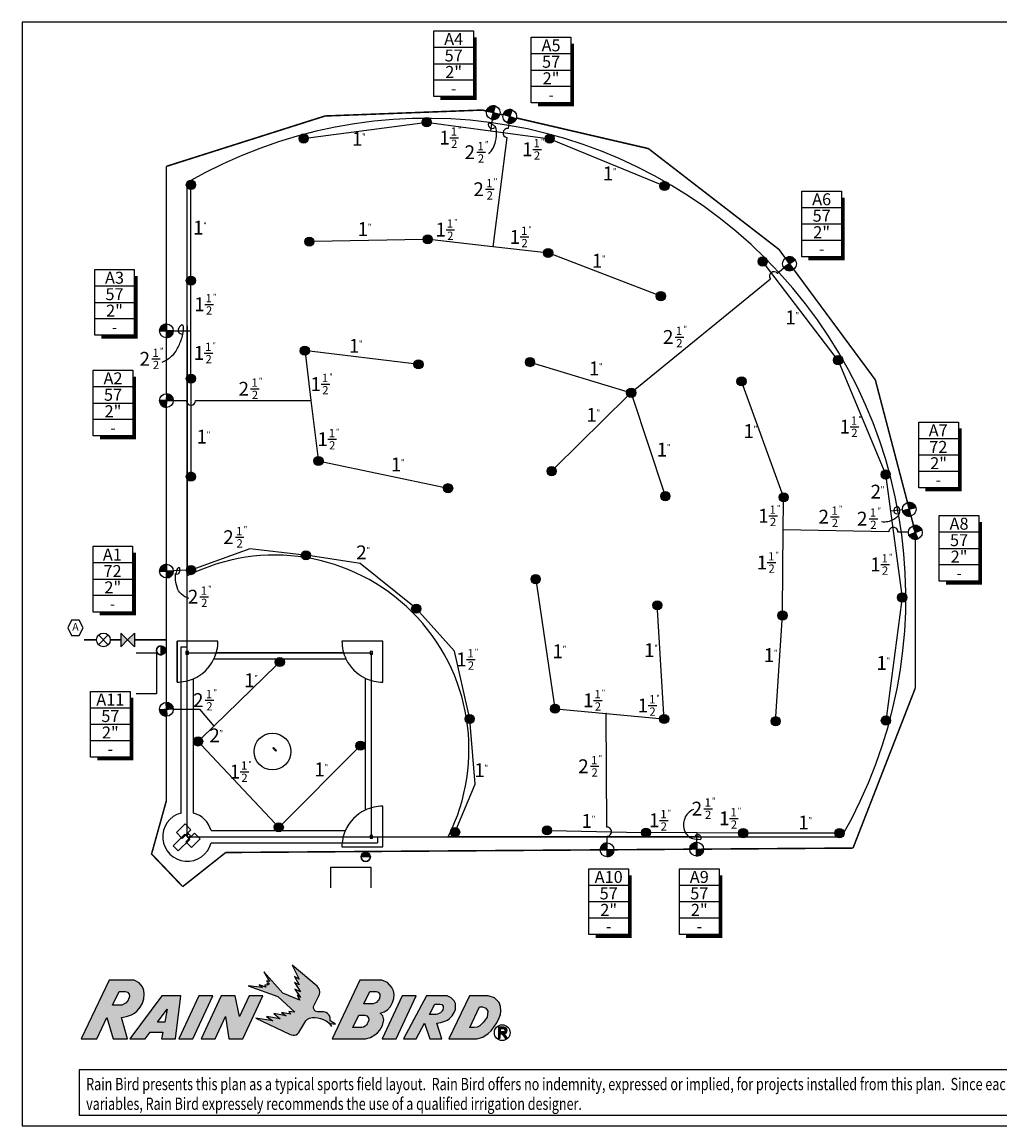
# Model space of a CAD drawing. Extents: x -90 to 780, y 0 to 540.
# Drawn here: x -90 to 388, y 0 to 540 of the extents above; entities that cross this region are included whole.
import ezdxf
from ezdxf.enums import TextEntityAlignment as Align

# ---------------------------------------------------------------- set-up
doc = ezdxf.new("R2010")
doc.units = 0
doc.header["$LTSCALE"] = 30
doc.header["$MEASUREMENT"] = 0
doc.layers.get('0').update_dxf_attribs({"linetype": 'CONTINUOUS'})
for name, color, linetype in [('0280-controller', 3, 'CONTINUOUS'), ('0280-designator', 1, 'CONTINUOUS'), ('0280-lateral', 3, 'CONTINUOUS'), ('0280-mainline', 1, 'CONTINUOUS'), ('0280-pipesize', 3, 'CONTINUOUS'), ('0280-sprinkler', 5, 'CONTINUOUS'), ('0280-valve', 1, 'CONTINUOUS'), ('base', 8, 'CONTINUOUS'), ('m-sheet', 7, 'CONTINUOUS')]:
    doc.layers.add(name, color=color, linetype=linetype)
doc.styles.add('ROMANS', font='romans')
doc.styles.add('WIDController', font='ARIAL.TTF')
doc.styles.add('WIDPipeSize', font='ARIAL.TTF')
doc.styles.add('WIDValveDesignator', font='ARIAL.TTF')

# ---------------------------------------------------------------- blocks, each defined once
blk = doc.blocks.new('WID_Spr-001')
at = {"const_width": 0.5}
blk.add_lwpolyline([(-0.25, 0, 1), (0.25, 0, 1)], format="xyb", close=True, dxfattribs=at)
blk.add_circle((0, 0), 0.5)
blk = doc.blocks.new('WID_Fitting')
h = blk.add_hatch(color=256)
edge = h.paths.add_edge_path()
edge.add_arc((0, 0), 0.5, 0, 360)
blk.add_circle((0, 0), 0.5)
blk = doc.blocks.new('WID_Val-cv')
for p, q in [((-0.5, 0), (0.5, 0)), ((0.5, 0), (-0.5, 0)), ((0, -0.5), (0, 0.5)), ((0, 0.5), (0, -0.5))]:
    blk.add_line(p, q)
at = {"const_width": 0.5}
for points in [[(0, 0.25, 0.414214), (-0.25, 0, 1)], [(0, -0.25, 0.414214), (0.25, 0, 1)]]:
    blk.add_lwpolyline(points, format="xyb", dxfattribs=at)
blk.add_circle((0, 0), 0.5)
for start, end in [(90, 180), (270, 0)]:
    blk.add_arc((0, 0), 0.5, start, end)
blk = doc.blocks.new('WID_PS_2_5')
blk.add_line((0.098, 0.085), (0.847, 0.085))
at = {"style": 'WIDPipeSize'}
for s, p in [('1', (0.439, 0.26)), ('2', (0.472, -0.807))]:
    blk.add_text(s, height=0.72, dxfattribs=at).set_placement(p, align=Align.CENTER)
for s, height, p in [('"', 0.5, (0.805, 0.532)), ('2', 1.2, (-0.954, -0.51))]:
    blk.add_text(s, height=height, dxfattribs=at).set_placement(p)
blk = doc.blocks.new('WID_PS_1_5')
blk.add_line((0.098, 0.085), (0.847, 0.085))
at = {"style": 'WIDPipeSize'}
for s, p in [('1', (0.439, 0.26)), ('2', (0.472, -0.807))]:
    blk.add_text(s, height=0.72, dxfattribs=at).set_placement(p, align=Align.CENTER)
for s, height, p in [('"', 0.458, (0.805, 0.532)), ('1', 1.2, (-0.818, -0.51))]:
    blk.add_text(s, height=height, dxfattribs=at).set_placement(p)
blk = doc.blocks.new('WID_PS_1')
at = {"style": 'WIDPipeSize'}
blk.add_text('1', height=1.2, dxfattribs=at).set_placement((0, 0), align=Align.MIDDLE)
blk.add_text('"', height=0.5, dxfattribs=at).set_placement((0.421, 0.102))
blk = doc.blocks.new('WID_PS_2')
at = {"style": 'WIDPipeSize'}
blk.add_text('2', height=1.2, dxfattribs=at).set_placement((0, 0), align=Align.MIDDLE)
blk.add_text('"', height=0.5, dxfattribs=at).set_placement((0.421, 0.102))
blk = doc.blocks.new('WID_VD_2')
for p, q in [((-0.413, -0.688, 0.5), (-0.413, 0.688, 0.5)), ((-0.413, 0.688, 0.5), (0.413, 0.688, 0.5)), ((0.413, 0.688, 0.5), (0.413, -0.688, 0.5)), ((-0.413, 0.344, 0.5), (0.413, 0.344, 0.5)), ((-0.413, 0, 0.5), (0.413, 0, -0.5)), ((0.413, -0.344, 0.5), (-0.413, -0.344, -0.5)), ((0.413, -0.688, 0.5), (-0.413, -0.688, 0.5))]:
    blk.add_line(p, q)
at = {"const_width": 0.0688, "elevation": 0.5}
blk.add_lwpolyline([(-0.275, -0.723), (0.448, -0.723), (0.448, 0.553)], dxfattribs=at)
at = {"style": 'WIDValveDesignator'}
blk.add_text('2"', height=0.25, dxfattribs=at).set_placement((0, -0.172, -0.5), align=Align.MIDDLE_CENTER)
for tag, p in [('LateralID', (0, 0.516, 0.5)), ('Flow', (0, 0.172, 0.5))]:
    blk.add_attdef(tag, text='', height=0.25, dxfattribs=at).set_placement(p, align=Align.MIDDLE_CENTER)
at = {"style": 'WIDValveDesignator', "width": 0.9}
blk.add_attdef('*', text='', height=0.25, dxfattribs=at).set_placement((0, -0.516, 0.5), align=Align.MIDDLE_CENTER)
blk = doc.blocks.new('WID_cntrl')
blk.add_lwpolyline([(0.5, 0), (0.25, 0.5), (-0.25, 0.5), (-0.5, 0), (-0.25, -0.5), (0.25, -0.5)], close=True)
at = {"style": 'WIDController'}
blk.add_attdef('NO.', text='', height=0.5, dxfattribs=at).set_placement((0, 0, 1), align=Align.MIDDLE)
blk = doc.blocks.new('WID_Val-bt')
for p, q in [((-0.5, 0.5), (-0.5, -0.5)), ((0, 0), (-0.5, 0.5)), ((-0.5, -0.5), (0, 0)), ((0, 0), (0.5, 0.5)), ((0.5, -0.5), (0, 0)), ((0.5, 0.5), (0.5, -0.5))]:
    blk.add_line(p, q)
for points in [[(-0.5, 0.5), (-0.5, -0.5), (0, 0)], [(0, 0), (0, 0), (0.5, 0.5), (0.5, -0.5)]]:
    blk.add_solid(points)
blk = doc.blocks.new('WID_Val-cx')
for p, q in [((0.343, -0.359), (-0.343, 0.364)), ((0.343, 0.364), (-0.343, -0.359))]:
    blk.add_line(p, q)
blk.add_circle((0, 0), 0.5)
blk = doc.blocks.new('WID_Val-ctf')
for p, q in [((-0.5, 0), (0, 0)), ((0, 0), (0.5, 0))]:
    blk.add_line(p, q)
at = {"const_width": 0.5}
blk.add_lwpolyline([(-0.25, 0, 1), (0.25, 0, 1)], format="xyb", dxfattribs=at)
blk.add_circle((0, 0), 0.5)
blk.add_arc((0, 0), 0.5, 0, 180)

msp = doc.modelspace()

# ---------------------------------------------------------------- hatches: boundary and pattern name
at = {"layer": 'm-sheet', "linetype": 'Continuous'}
for points in [[(48.82, 51.43), (49.59, 52.2), (50.5, 52.77), (51.78, 53.1), (53.2, 53.08), (54.59, 52.89), (55.96, 52.56), (57.29, 52.1), (58.63, 51.48), (59.35, 50.94), (60, 50.37), (61.31, 48.7), (60.85, 50.04), (63.27, 49.8), (60.59, 51.43), (60.69, 52.07), (60.72, 52.82), (60.49, 53.62), (60.02, 54.36), (59.43, 55.03), (58.69, 55.47), (57.32, 55.83), (55.98, 55.83), (55.26, 55.78), (54.54, 55.83), (53.84, 55.93), (53.23, 56.29), (52.76, 56.89), (52.48, 57.53), (52.5, 58.17), (52.69, 58.74), (55.16, 63.61), (55.29, 64.05), (55.41, 64.43), (55.54, 65.18), (55.54, 65.8), (55.41, 66.49), (55.18, 67.24), (54.8, 67.78), (54.33, 68.29), (42.08, 78.57), (45.58, 71.8), (43.16, 73.11), (45.58, 69.07), (43.16, 70.15), (46.17, 65.54), (43.39, 66.88), (46.17, 62.84), (44.5, 63.94), (45.83, 61.44), (37.47, 65.02), (28.17, 75.3), (30.92, 70.72), (29.59, 70.97), (30.92, 69.38), (29.71, 69.63), (30.36, 68.81), (28.76, 69.07), (29.25, 67.96), (25.98, 69.07), (27.65, 67.7), (20.6, 68.55), (35.04, 63.38), (43.31, 55.57), (40.5, 56.04), (41.3, 54.65), (36.9, 55.47), (39.09, 53.87), (33.14, 54.96), (36.13, 52.43), (29.59, 53.54), (32.55, 51.35), (24.38, 52.77), (40.76, 44.83), (41.64, 44.5), (42.54, 44.32), (43.29, 44.32), (44.02, 44.55), (44.73, 44.99), (45.32, 45.63)], [(3.24, 63.61), (-3.56, 63.61), (-13.37, 42.62), (-6.57, 42.62)], [(9.45, 53.54), (11.15, 42.62), (17.95, 42.62), (27.81, 63.61), (20.98, 63.61), (16.25, 53.54), (14.19, 63.61), (7.39, 63.61), (-2.42, 42.62), (4.35, 42.62)], [(102.75, 63.61), (95.9, 63.61), (86.09, 42.62), (92.91, 42.62)]]:
    msp.add_hatch(color=256, dxfattribs=at).paths.add_polyline_path(points)
h = msp.add_hatch(color=256, dxfattribs=at)
h.paths.add_polyline_path([(-48.52, 53.1), (-45.51, 42.62), (-38.45, 42.62), (-41.41, 53.02), (-38.89, 53.49), (-36.52, 54.36), (-35.1, 55.21), (-33.77, 56.29), (-32.22, 58.05), (-31.06, 60.08), (-30.42, 62.22), (-30.24, 64.46), (-30.42, 66.31), (-31.06, 67.99), (-32.79, 69.97), (-35.18, 71.26), (-47.44, 71.26), (-61.04, 42.62), (-53.47, 42.62)])
h.paths.add_polyline_path([(-45.71, 59), (-42.5, 65.8), (-39.53, 65.8), (-38.37, 65.49), (-37.6, 64.46), (-37.47, 63.25), (-38.19, 61.44), (-39.15, 60.16), (-41.21, 59.05)], flags=16)
h = msp.add_hatch(color=256, dxfattribs=at)
h.paths.add_polyline_path([(77.87, 42.62), (80.32, 43.21), (82.51, 44.5), (83.77, 45.56), (84.88, 46.79), (86.29, 49.11), (86.83, 51.86), (86.42, 53.93), (85.06, 55.14), (87.01, 55.78), (88.74, 56.86), (90.15, 58.41), (91.11, 60.34), (91.75, 62.35), (91.93, 64.35), (91.57, 66.11), (90.75, 67.78), (88.66, 70.2), (85.93, 71.26), (75.19, 71.26), (61.57, 42.62)])
h.paths.add_polyline_path([(71.74, 48.08), (74.63, 54.23), (77.59, 54.26), (78.67, 53.87), (79.44, 52.82), (79.49, 51.66), (79.13, 50.53), (78.77, 49.93), (78.36, 49.44), (77.77, 48.8), (77, 48.34), (76.22, 48.16), (75.4, 48.08)], flags=16)
h.paths.add_polyline_path([(77.18, 59.69), (80.14, 65.8), (83.1, 65.8), (84.18, 65.49), (84.95, 64.46), (85, 63.22), (84.56, 61.78), (83.87, 61.06), (83.28, 60.41), (82.51, 59.98), (81.73, 59.77), (80.91, 59.69)], flags=16)
h = msp.add_hatch(color=256, dxfattribs=at)
h.paths.add_polyline_path([(-21.2, 45.92), (-21.84, 42.65), (-14.99, 42.62), (-12.29, 63.61), (-21.71, 63.61), (-37.34, 42.62), (-29.88, 42.62), (-27.43, 45.89)])
h.paths.add_polyline_path([(-23.75, 50.83), (-19.06, 57.07), (-20.27, 50.83)], flags=16)
h = msp.add_hatch(color=256, dxfattribs=at)
h.paths.add_polyline_path([(106.84, 50.27), (109.34, 42.62), (115.26, 42.62), (112.77, 50.22), (114.8, 50.53), (116.78, 51.22), (118.02, 51.81), (119.02, 52.59), (120.34, 53.87), (121.37, 55.42), (121.88, 56.96), (121.98, 58.56), (121.88, 59.93), (121.34, 61.19), (119.9, 62.66), (117.94, 63.58), (107.74, 63.58), (96.46, 42.62), (102.75, 42.62)])
h.paths.add_polyline_path([(109.16, 54.57), (111.86, 59.56), (114.31, 59.59), (115.24, 59.33), (115.88, 58.56), (115.96, 57.71), (115.65, 56.62), (115.24, 55.99), (114.57, 55.39), (113.87, 55.01), (113.18, 54.7), (112.51, 54.57)], flags=16)
h = msp.add_hatch(color=256, dxfattribs=at)
h.paths.add_polyline_path([(132.39, 42.62), (135.32, 43.42), (137.85, 45.14), (139.34, 46.56), (140.6, 48.08), (142.15, 50.4), (143.33, 52.89), (143.9, 54.57), (144.16, 56.32), (144.03, 58.41), (143.33, 60.34), (140.99, 62.71), (137.85, 63.61), (128.81, 63.61), (118.77, 42.62)])
h.paths.add_polyline_path([(128.91, 48.08), (133.73, 58.23), (135.2, 58.23), (136.71, 57.58), (137.69, 56.19), (137.38, 53.2), (135.48, 50.58), (134.71, 49.73), (133.88, 49.03), (132.52, 48.39), (131.05, 48.08)], flags=16)
h = msp.add_hatch(color=256, dxfattribs=at)
h.paths.add_polyline_path([(145.56, 48.31), (142.97, 48.31), (142.97, 42.96), (143.87, 42.96), (143.87, 45.07), (144.84, 45.07), (146.2, 42.96), (147.26, 42.96), (145.88, 45.1, 0.905563)])
h.paths.add_polyline_path([(143.87, 47.42), (145.56, 47.42, -1.011323), (145.56, 45.96), (143.87, 45.96)], flags=16)

# ---------------------------------------------------------------- linework, layer by layer
at = {"layer": '0280-lateral'}
for points in [[(139.93, 492.37), (139.14, 486.84)], [(49.93, 483.34), (105.62, 490.72)], [(110.08, 490.72), (139.14, 486.84)], [(139.14, 486.84), (165.79, 483.28)], [(170.1, 482.12), (222.1, 460.69)], [(-7.43, 415.76), (-7.43, 458.12)], [(106.07, 433.67), (52.72, 432.65)], [(140.2, 430.11), (110.56, 433.46)], [(165.04, 427.3), (140.2, 430.11)], [(220.24, 406.72), (169.38, 426.24)], [(307.69, 376.41), (273.56, 421.11)], [(-7.43, 388.94), (-7.43, 411.26)], [(-16.06, 388.94), (-7.43, 388.94)], [(-7.43, 367.83), (-7.43, 388.94)], [(101.64, 372.82), (50.48, 378.96)], [(48.52, 377), (51.27, 354.82)], [(160.53, 373.02), (205.73, 359.31)], [(309.92, 372.55), (331.43, 320.72)], [(-7.43, 363.33), (-7.43, 319.9)], [(281.65, 309.62), (262.6, 362.1)], [(170.55, 321.87), (206.28, 357.08)], [(208.59, 356.52), (223.87, 310.2)], [(51.27, 354.82), (54.65, 327.53)], [(57.12, 324.83), (116.13, 312.42)], [(332.59, 316.41), (334.7, 300.81)], [(282.26, 291.53), (282.4, 305.26)], [(340.49, 301.36), (334.7, 300.81)], [(334.7, 300.81), (340.11, 260.73)], [(281.88, 251.93), (282.26, 291.53)], [(21.36, 282.35), (-5.26, 272.69)], [(46.57, 279.41), (21.36, 282.35)], [(75.41, 275.19), (51.03, 278.82)], [(-9.62, 271.83), (-16.06, 271.56)], [(101.01, 254.43), (75.41, 275.19)], [(161.49, 265.25), (170.28, 206.32)], [(340.11, 256.27), (332.74, 200.53)], [(121.51, 232.29), (104.27, 251.35)], [(223.88, 201.33), (220.81, 252.44)], [(278.67, 200.22), (281.72, 247.44)], [(128.41, 201.28), (121.51, 232.29)], [(34.45, 225.38), (3.83, 195.63)], [(-16.06, 203.8), (-3.18, 203.8)], [(-3.18, 203.8), (3.83, 195.63)], [(172.86, 203.88), (195.71, 201.74)], [(195.71, 201.74), (221.77, 199.3)], [(3.83, 195.63), (-2.31, 189.67)], [(131.6, 167.25), (129.09, 196.84)], [(-2.39, 186.46), (33.98, 147.71)], [(37.11, 147.66), (73.88, 184.4)], [(122.62, 145.77), (131.6, 167.25)], [(168.97, 144.55), (212.87, 143.54)], [(240.14, 143.36), (217.36, 143.48)], [(240, 138.76), (240.14, 143.36)], [(260.37, 143.26), (240.14, 143.36)], [(307.47, 143.25), (264.87, 143.25)]]:
    msp.add_lwpolyline(points, dxfattribs=at)
for points in [[(148.03, 490.5), (147.71, 487.97, 1), (147.13, 483.5), (140.2, 430.11)], [(283.54, 420.37), (279.48, 417.06, 1), (276, 414.21), (209.63, 360.08)], [(-16.06, 354.82), (-9.68, 354.82, 1), (-5.18, 354.82), (51.27, 354.82)], [(343.45, 290.41), (338.33, 290.5, 1), (333.83, 290.58), (282.26, 291.53)], [(196.06, 138.45), (196.05, 141.68, 1), (196.02, 146.18), (195.71, 201.74)]]:
    msp.add_lwpolyline(points, format="xyb", dxfattribs=at)
at = {"layer": '0280-mainline', "const_width": 0.75}
for points in [[(135.05, 496.96), (58.17, 494.06)], [(138.22, 496.22), (135.05, 496.96)], [(58.17, 494.06), (-19.43, 469.41)], [(145.18, 494.6), (143.7, 494.95)], [(216.28, 478.11), (151.76, 493.08)], [(280.1, 428.81), (216.28, 478.11)], [(-19.43, 469.41), (-19.43, 392.31)], [(283.95, 423.6), (280.1, 428.81)], [(327.24, 365.01), (286.62, 419.98)], [(-19.43, 385.56), (-19.43, 358.2)], [(343.28, 303.85), (327.24, 365.01)], [(-19.43, 351.45), (-19.43, 274.8)], [(345.97, 293.61), (344.71, 298.41)], [(346.82, 214.22), (346.82, 286.97)], [(-19.43, 268.05), (-19.43, 237.75)], [(-59.7, 237.75), (-53.61, 237.75)], [(-46.86, 237.75), (-41.78, 237.75)], [(-35.03, 237.75), (-19.43, 237.75)], [(-19.43, 237.75), (-19.43, 232.62)], [(-19.43, 232.62), (-19.43, 207.17)], [(316.36, 135.93), (346.82, 214.22)], [(-19.43, 200.42), (-19.43, 159.13)], [(-19.43, 159.13), (-26.68, 133.03)], [(78.04, 134.24), (192.71, 135.05)], [(198.33, 135.09), (237.65, 135.37)], [(242.15, 135.4), (316.36, 135.93)], [(-26.68, 133.03), (-11.45, 117.08)], [(-11.45, 117.08), (9.58, 133.75)], [(9.58, 133.75), (78.04, 134.24)]]:
    msp.add_lwpolyline(points, dxfattribs=at)
at = {"layer": '0280-pipesize'}
for points in [[(138.2, 475.58, 0.067609), (140.31, 478.38, 0.070068), (141.53, 481.53, 0.073456), (142.01, 487.19, 0.196942), (141.06, 489.15, 0.108461), (138.64, 490.52, 0.451761), (137.96, 490.11, 0.145247), (138.05, 489.33, 0.102783), (138.68, 488.44, 0.191299), (139.79, 488, 0.169595), (141.06, 488.44)], [(-21.46, 373.57, 0.064701), (-16.72, 376.71, 0.095162), (-14.31, 379.76, 0.030418), (-12, 384.99, 0.054404), (-11.22, 388.09, 0.034606), (-11.04, 390.59, 0.10251), (-11.22, 391.43, 0.474669), (-12.2, 391.71, 0.169406), (-13.6, 389.76, 0.275311), (-13.15, 387.99, 0.244787), (-11.22, 387.38)], [(330.33, 295.62, 0.079929), (333.45, 295.74, 0.081995), (336.29, 296.81, 0.037511), (338.14, 298.07, 0.101322), (338.67, 298.71, 0.197123), (339.02, 302.09, 0.466187), (337.48, 302.76, 0.192733), (336.48, 301.64, 0.19267), (336.53, 300.14, 0.15577), (336.91, 299.7, 0.105448), (337.72, 299.43)], [(-8.49, 258.04, -0.087501), (-12.02, 260.09, -0.121601), (-13.76, 262.47, -0.066414), (-14.97, 267.09, -0.100279), (-14.72, 270.26, -0.029426), (-13.85, 272.77, -0.164409), (-13.52, 273.13, -0.528868), (-13.01, 272.89, -0.110728), (-13.17, 270.74, -0.23095), (-13.88, 269.96, -0.165544), (-15.32, 269.9)], [(238.31, 154.72, 0.101877), (235.66, 152.98, 0.107224), (234.03, 150.44, 0.184695), (234.07, 144.04, 0.239584), (237.84, 140.68, 0.064585), (241.65, 140.18, 0.428943), (242.12, 140.68, 0.185996), (241.49, 142.1, 0.214075), (240.22, 142.58, 0.207264), (239.44, 142.19, 0.159483), (239.03, 141.15)]]:
    msp.add_lwpolyline(points, format="xyb", dxfattribs=at)
at = {"layer": 'base'}
for p, q in [((-9.23, 391.45), (-9.23, 269.05)), ((-9.23, 269.05), (-9.23, 391.45)), ((-9.23, 141.45), (-9.23, 269.05)), ((-14.23, 217.1), (-14.23, 237.1)), ((-12.23, 153.07), (-12.23, 234.45)), ((67.24, 231.45), (4.96, 231.45)), ((-6.23, 153.07), (-6.23, 218.77)), ((-9.23, 141.45), (-8.23, 141.45)), ((-9.23, 141.45), (118.38, 141.45)), ((2.39, 144.45), (68.09, 144.45)), ((118.38, 141.45), (238.66, 141.45)), ((238.66, 141.45), (118.38, 141.45)), ((240.77, 141.45), (240.3, 141.45)), ((240.3, 141.45), (240.77, 141.45)), ((2.39, 138.45), (83.77, 138.45))]:
    msp.add_line(p, q, dxfattribs=at)
for points in [[(310.77, 141.45, 0.767767), (-9.23, 461.45, 0.767767)], [(-14.23, 237.1), (-14.23, 217.1, 0.103244), (-6.23, 218.77)], [(3.81, 228.45, 0.11228), (5.77, 237.1), (-14.23, 237.1)], [(86.42, 237.1), (66.42, 237.1, 0.11228), (68.39, 228.45)], [(77.77, 219.06, 0.11228), (86.42, 217.1), (86.42, 237.1)], [(-6.23, 218.77, 0.179913), (3.81, 228.45)], [(68.39, 228.45, 0.170706), (77.77, 219.06)], [(77.77, 154.48, 0.179913), (68.09, 144.45)], [(86.42, 136.45), (86.42, 156.45, 0.11228), (77.77, 154.48)], [(68.09, 144.45, 0.103244), (66.42, 136.45), (86.42, 136.45)]]:
    msp.add_lwpolyline(points, format="xyb", dxfattribs=at)
for points in [[(-9.23, 141.45), (-9.23, 461.45)], [(-12.23, 234.45), (-9.23, 234.45)], [(-34.23, 231.45), (-24.23, 231.45), (-24.23, 211.45), (-34.23, 211.45)], [(-9.85, 230.82), (-8.6, 230.82), (-8.6, 232.07), (-9.85, 232.07), (-9.85, 230.82)], [(-9.23, 231.45), (80.77, 231.45), (80.77, 141.45)], [(3.81, 228.45), (68.39, 228.45)], [(80.15, 230.82), (81.4, 230.82), (81.4, 232.07), (80.15, 232.07), (80.15, 230.82)], [(77.77, 219.06), (77.77, 154.48)], [(32.67, 184.76), (34.08, 183.34), (34.44, 183.7), (33.02, 185.11), (32.67, 184.76)], [(-11.7, 140.68), (-7.46, 144.92), (-10.29, 147.75), (-14.53, 143.51), (-11.7, 140.68)], [(-16.15, 137.06), (-13.62, 134.52), (-7.96, 140.18), (-10.49, 142.71), (-16.15, 137.06)], [(-9.99, 138.97), (-5.75, 143.21), (-2.92, 140.39), (-7.16, 136.14), (-9.99, 138.97)], [(-9.23, 141.45), (-8.23, 141.45), (-7.72, 141.95), (-8.73, 142.95), (-9.23, 142.45), (-9.23, 141.45)], [(-9.23, 142.45), (-9.23, 141.45), (-8.23, 141.45)], [(-9.23, 141.45), (310.77, 141.45)], [(80.15, 140.82), (81.4, 140.82), (81.4, 142.07), (80.15, 142.07), (80.15, 140.82)], [(83.77, 141.45), (83.77, 138.45)], [(80.77, 116.45), (80.77, 126.45), (60.77, 126.45), (60.77, 116.45)]]:
    msp.add_lwpolyline(points, dxfattribs=at)
msp.add_circle((32.45, 183.12), 9, dxfattribs=at)
for centre, radius, start, end in [((33.55, 184.23), 95, 45, 116.7639), ((33.55, 184.23), 95, 333.2361, 45), ((-9.23, 141.45), 12, 104.4775, 345.5225), ((-9.23, 141.45), 12, 14.4775, 75.5225), ((-9.23, 141.45), 250, 0, 0.1122)]:
    msp.add_arc(centre, radius, start, end, dxfattribs=at)
at = {"layer": 'm-sheet'}
for p, q in [((780, 540), (-90, 540)), ((-90, 540), (-90, 0)), ((720, 540), (0, 540)), ((-90, 0), (780, 0)), ((0, 0), (720, 0))]:
    msp.add_line(p, q, dxfattribs=at)
at = {"layer": 'm-sheet', "color": 7, "linetype": 'Continuous'}
for p, q in [((54.33, 68.29), (42.08, 78.57)), ((42.08, 78.57), (45.58, 71.8)), ((-47.44, 71.26), (-61.04, 42.62)), ((-35.18, 71.26), (-47.44, 71.26)), ((-32.79, 69.97), (-35.18, 71.26)), ((37.47, 65.02), (28.17, 75.3)), ((28.17, 75.3), (30.92, 70.72)), ((30.92, 70.72), (29.59, 70.97)), ((29.59, 70.97), (30.92, 69.38)), ((45.58, 71.8), (43.16, 73.11)), ((43.16, 73.11), (45.58, 69.07)), ((75.19, 71.26), (61.57, 42.62)), ((85.93, 71.26), (75.19, 71.26)), ((88.66, 70.2), (85.93, 71.26)), ((90.75, 67.78), (88.66, 70.2)), ((-45.71, 59), (-42.5, 65.8)), ((-42.5, 65.8), (-39.53, 65.8)), ((-39.53, 65.8), (-38.37, 65.49)), ((-38.37, 65.49), (-37.6, 64.46)), ((-31.06, 67.99), (-32.79, 69.97)), ((-30.42, 66.31), (-31.06, 67.99)), ((-30.24, 64.46), (-30.42, 66.31)), ((20.6, 68.55), (35.04, 63.38)), ((27.65, 67.7), (20.6, 68.55)), ((29.25, 67.96), (25.98, 69.07)), ((25.98, 69.07), (27.65, 67.7)), ((28.76, 69.07), (29.25, 67.96)), ((30.36, 68.81), (28.76, 69.07)), ((30.92, 69.38), (29.71, 69.63)), ((29.71, 69.63), (30.36, 68.81)), ((45.83, 61.44), (37.47, 65.02)), ((43.16, 70.15), (46.17, 65.54)), ((45.58, 69.07), (43.16, 70.15)), ((46.17, 65.54), (43.39, 66.88)), ((43.39, 66.88), (46.17, 62.84)), ((54.8, 67.78), (54.33, 68.29)), ((55.18, 67.24), (54.8, 67.78)), ((55.41, 66.49), (55.18, 67.24)), ((55.54, 65.8), (55.41, 66.49)), ((55.41, 64.43), (55.54, 65.18)), ((55.54, 65.18), (55.54, 65.8)), ((77.18, 59.69), (80.14, 65.8)), ((80.14, 65.8), (83.1, 65.8)), ((83.1, 65.8), (84.18, 65.49)), ((84.18, 65.49), (84.95, 64.46)), ((91.57, 66.11), (90.75, 67.78)), ((91.93, 64.35), (91.57, 66.11)), ((-39.15, 60.16), (-41.21, 59.05)), ((-38.19, 61.44), (-39.15, 60.16)), ((-37.47, 63.25), (-38.19, 61.44)), ((-37.6, 64.46), (-37.47, 63.25)), ((-21.71, 63.61), (-37.34, 42.62)), ((-32.22, 58.05), (-31.06, 60.08)), ((-31.06, 60.08), (-30.42, 62.22)), ((-30.42, 62.22), (-30.24, 64.46)), ((-12.29, 63.61), (-21.71, 63.61)), ((-14.99, 42.62), (-12.29, 63.61)), ((-3.56, 63.61), (-13.37, 42.62)), ((-6.57, 42.62), (3.24, 63.61)), ((3.24, 63.61), (-3.56, 63.61)), ((7.39, 63.61), (-2.42, 42.62)), ((14.19, 63.61), (7.39, 63.61)), ((16.25, 53.54), (14.19, 63.61)), ((20.98, 63.61), (16.25, 53.54)), ((17.95, 42.62), (27.81, 63.61)), ((27.81, 63.61), (20.98, 63.61)), ((35.04, 63.38), (43.31, 55.57)), ((44.5, 63.94), (45.83, 61.44)), ((46.17, 62.84), (44.5, 63.94)), ((52.69, 58.74), (55.16, 63.61)), ((55.16, 63.61), (55.29, 64.05)), ((55.29, 64.05), (55.41, 64.43)), ((80.91, 59.69), (77.18, 59.69)), ((81.73, 59.77), (80.91, 59.69)), ((82.51, 59.98), (81.73, 59.77)), ((83.28, 60.41), (82.51, 59.98)), ((83.87, 61.06), (83.28, 60.41)), ((84.31, 61.52), (83.87, 61.06)), ((84.64, 62.06), (84.31, 61.52)), ((85, 63.22), (84.64, 62.06)), ((84.95, 64.46), (85, 63.22)), ((95.9, 63.61), (86.09, 42.62)), ((90.15, 58.41), (91.11, 60.34)), ((91.11, 60.34), (91.75, 62.35)), ((91.75, 62.35), (91.93, 64.35)), ((92.91, 42.62), (102.75, 63.61)), ((102.75, 63.61), (95.9, 63.61)), ((107.74, 63.58), (96.46, 42.62)), ((117.94, 63.58), (107.74, 63.58)), ((109.16, 54.57), (111.86, 59.56)), ((111.86, 59.56), (114.31, 59.59)), ((114.31, 59.59), (115.24, 59.33)), ((119.9, 62.66), (117.94, 63.58)), ((128.81, 63.61), (118.77, 42.62)), ((121.34, 61.19), (119.9, 62.66)), ((121.88, 59.93), (121.34, 61.19)), ((121.98, 58.56), (121.88, 59.93)), ((137.85, 63.61), (128.81, 63.61)), ((140.99, 62.71), (137.85, 63.61)), ((143.33, 60.34), (140.99, 62.71)), ((144.03, 58.41), (143.33, 60.34)), ((-41.21, 59.05), (-45.71, 59)), ((-38.89, 53.49), (-36.52, 54.36)), ((-36.52, 54.36), (-35.1, 55.21)), ((-35.1, 55.21), (-33.77, 56.29)), ((-33.77, 56.29), (-32.22, 58.05)), ((-23.75, 50.83), (-19.06, 57.07)), ((-19.06, 57.07), (-20.27, 50.83)), ((39.09, 53.87), (33.14, 54.96)), ((33.14, 54.96), (36.13, 52.43)), ((41.3, 54.65), (36.9, 55.47)), ((36.9, 55.47), (39.09, 53.87)), ((40.5, 56.04), (41.3, 54.65)), ((43.31, 55.57), (40.5, 56.04)), ((52.48, 57.53), (52.5, 58.17)), ((52.76, 56.89), (52.48, 57.53)), ((52.5, 58.17), (52.69, 58.74)), ((53.23, 56.29), (52.76, 56.89)), ((53.84, 55.93), (53.23, 56.29)), ((54.54, 55.83), (53.84, 55.93)), ((55.26, 55.78), (54.54, 55.83)), ((55.98, 55.83), (55.26, 55.78)), ((57.32, 55.83), (55.98, 55.83)), ((58.69, 55.47), (57.32, 55.83)), ((59.43, 55.03), (58.69, 55.47)), ((60.02, 54.36), (59.43, 55.03)), ((60.49, 53.62), (60.02, 54.36)), ((71.74, 48.08), (74.63, 54.23)), ((74.63, 54.23), (77.59, 54.26)), ((77.59, 54.26), (78.67, 53.87)), ((85.06, 55.14), (87.01, 55.78)), ((86.42, 53.93), (85.06, 55.14)), ((87.01, 55.78), (88.74, 56.86)), ((88.74, 56.86), (90.15, 58.41)), ((112.51, 54.57), (109.16, 54.57)), ((113.18, 54.7), (112.51, 54.57)), ((113.87, 55.01), (113.18, 54.7)), ((114.57, 55.39), (113.87, 55.01)), ((115.24, 55.99), (114.57, 55.39)), ((115.24, 59.33), (115.88, 58.56)), ((115.47, 56.35), (115.24, 55.99)), ((115.7, 56.81), (115.47, 56.35)), ((115.96, 57.71), (115.7, 56.81)), ((115.88, 58.56), (115.96, 57.71)), ((120.34, 53.87), (121.37, 55.42)), ((121.37, 55.42), (121.88, 56.96)), ((121.88, 56.96), (121.98, 58.56)), ((128.91, 48.08), (133.73, 58.23)), ((133.73, 58.23), (135.2, 58.23)), ((135.2, 58.23), (136.71, 57.58)), ((136.71, 57.58), (137.69, 56.19)), ((137.69, 56.19), (137.38, 53.2)), ((143.33, 52.89), (143.9, 54.57)), ((143.9, 54.57), (144.16, 56.32)), ((144.16, 56.32), (144.03, 58.41)), ((-53.47, 42.62), (-48.52, 53.1)), ((-48.52, 53.1), (-45.51, 42.62)), ((-41.41, 53.02), (-38.89, 53.49)), ((-38.45, 42.62), (-41.41, 53.02)), ((-20.27, 50.83), (-23.75, 50.83)), ((4.35, 42.62), (9.45, 53.54)), ((9.45, 53.54), (11.15, 42.62)), ((24.38, 52.77), (40.76, 44.83)), ((32.55, 51.35), (24.38, 52.77)), ((36.13, 52.43), (29.59, 53.54)), ((29.59, 53.54), (32.55, 51.35)), ((45.32, 45.63), (48.82, 51.43)), ((48.82, 51.43), (49.59, 52.2)), ((49.59, 52.2), (50.5, 52.77)), ((50.5, 52.77), (51.78, 53.1)), ((51.78, 53.1), (53.2, 53.08)), ((53.2, 53.08), (54.59, 52.89)), ((54.59, 52.89), (55.96, 52.56)), ((55.96, 52.56), (57.29, 52.1)), ((57.29, 52.1), (58.63, 51.48)), ((58.63, 51.48), (59.35, 50.94)), ((59.35, 50.94), (60, 50.37)), ((60, 50.37), (61.31, 48.7)), ((60.72, 52.82), (60.49, 53.62)), ((60.59, 51.43), (60.69, 52.07)), ((63.27, 49.8), (60.59, 51.43)), ((60.69, 52.07), (60.72, 52.82)), ((61.31, 48.7), (60.85, 50.04)), ((60.85, 50.04), (63.27, 49.8)), ((77.77, 48.8), (77, 48.34)), ((78.36, 49.44), (77.77, 48.8)), ((78.77, 49.93), (78.36, 49.44)), ((78.67, 53.87), (79.44, 52.82)), ((79.13, 50.53), (78.77, 49.93)), ((79.49, 51.66), (79.13, 50.53)), ((79.44, 52.82), (79.49, 51.66)), ((84.88, 46.79), (86.29, 49.11)), ((86.29, 49.11), (86.83, 51.86)), ((86.83, 51.86), (86.42, 53.93)), ((102.75, 42.62), (106.84, 50.27)), ((106.84, 50.27), (109.34, 42.62)), ((112.77, 50.22), (114.8, 50.53)), ((115.26, 42.62), (112.77, 50.22)), ((114.8, 50.53), (116.78, 51.22)), ((116.78, 51.22), (118.02, 51.81)), ((118.02, 51.81), (119.02, 52.59)), ((119.02, 52.59), (120.34, 53.87)), ((133.88, 49.03), (132.52, 48.39)), ((134.71, 49.73), (133.88, 49.03)), ((135.48, 50.58), (134.71, 49.73)), ((137.38, 53.2), (135.48, 50.58)), ((140.6, 48.08), (142.15, 50.4)), ((142.15, 50.4), (143.33, 52.89)), ((-29.88, 42.62), (-27.43, 45.89)), ((-27.43, 45.89), (-21.2, 45.92)), ((-21.2, 45.92), (-21.84, 42.65)), ((40.76, 44.83), (41.64, 44.5)), ((41.64, 44.5), (42.54, 44.32)), ((42.54, 44.32), (43.29, 44.32)), ((43.29, 44.32), (44.02, 44.55)), ((44.02, 44.55), (44.73, 44.99)), ((44.73, 44.99), (45.32, 45.63)), ((75.4, 48.08), (71.74, 48.08)), ((76.22, 48.16), (75.4, 48.08)), ((77, 48.34), (76.22, 48.16)), ((77.87, 42.62), (80.32, 43.21)), ((80.32, 43.21), (82.51, 44.5)), ((82.51, 44.5), (83.77, 45.56)), ((83.77, 45.56), (84.88, 46.79)), ((131.05, 48.08), (128.91, 48.08)), ((132.52, 48.39), (131.05, 48.08)), ((132.39, 42.62), (135.32, 43.42)), ((135.32, 43.42), (137.85, 45.14)), ((137.85, 45.14), (139.34, 46.56)), ((139.34, 46.56), (140.6, 48.08)), ((145.56, 48.31), (142.97, 48.31)), ((142.97, 48.31), (142.97, 42.96)), ((143.87, 47.42), (143.87, 45.96)), ((145.56, 47.42), (143.87, 47.42)), ((145.56, 45.96), (143.87, 45.96)), ((143.87, 42.96), (143.87, 45.07)), ((143.87, 45.07), (144.84, 45.07)), ((144.84, 45.07), (146.2, 42.96)), ((147.26, 42.96), (145.88, 45.1)), ((-61.04, 42.62), (-53.47, 42.62)), ((-45.51, 42.62), (-38.45, 42.62)), ((-37.34, 42.62), (-29.88, 42.62)), ((-21.84, 42.65), (-14.99, 42.62)), ((-13.37, 42.62), (-6.57, 42.62)), ((-2.42, 42.62), (4.35, 42.62)), ((11.15, 42.62), (17.95, 42.62)), ((61.57, 42.62), (77.87, 42.62)), ((86.09, 42.62), (92.91, 42.62)), ((96.46, 42.62), (102.75, 42.62)), ((109.34, 42.62), (115.26, 42.62)), ((118.77, 42.62), (132.39, 42.62)), ((142.97, 42.96), (143.87, 42.96)), ((146.2, 42.96), (147.26, 42.96))]:
    msp.add_line(p, q, dxfattribs=at)
msp.add_lwpolyline([(145.56, 45.96, 1.011323), (145.56, 47.42, 1)], format="xyb", dxfattribs=at)
at = {"layer": 'm-sheet'}
msp.add_lwpolyline([(-62.12, 5.34), (669.67, 5.34), (669.67, 27.4), (-62.12, 27.4)], close=True, dxfattribs=at)
at = {"layer": 'm-sheet', "color": 7, "linetype": 'Continuous'}
msp.add_circle((144.81, 45.61), 3.86, dxfattribs=at)
msp.add_arc((145.56, 46.69), 1.62, 281.3487, 90, dxfattribs=at)

# ---------------------------------------------------------------- block references
at = {"layer": '0280-controller', "color": 0, "xscale": 7.5, "yscale": 7.5, "zscale": 7.5}
msp.add_blockref('WID_cntrl', (-63.9, 243.66), dxfattribs=at).add_auto_attribs({'NO.': 'A'})
at = {"layer": '0280-designator', "xscale": 23.40000000000006, "yscale": 23.40000000000006, "zscale": 23.40000000000006}
for p, values in [((121.05, 519.63), {'Flow': '57', 'LateralID': 'A4', '*': '-'}), ((168.69, 516.54), {'Flow': '57', 'LateralID': 'A5', '*': '-'}), ((301.01, 441.23), {'Flow': '57', 'LateralID': 'A6', '*': '-'}), ((-44.8, 402.86), {'Flow': '57', 'LateralID': 'A3', '*': '-'}), ((-45.54, 353.65), {'Flow': '57', 'LateralID': 'A2', '*': '-'}), ((368.21, 282.52), {'Flow': '57', 'LateralID': 'A8', '*': '-'}), ((-46.84, 196.49), {'Flow': '57', 'LateralID': 'A11', '*': '-'}), ((196.87, 109.72), {'Flow': '57', 'LateralID': 'A10', '*': '-'}), ((241.17, 109.72), {'Flow': '57', 'LateralID': 'A9', '*': '-'})]:
    msp.add_blockref('WID_VD_2', p, dxfattribs=at).add_auto_attribs(values)
at = {"layer": '0280-designator'}
ref = msp.add_blockref('WID_VD_2', (358.2, 328.24), dxfattribs=dict(at, xscale=23.4, yscale=23.4, zscale=23.4))
ref.add_attrib('Flow', '72', dxfattribs={"layer": '0', "height": 5.85, "style": 'WIDValveDesignator'}).set_placement((358.06, 332.17, 11.7), align=Align.MIDDLE_CENTER)
ref.add_attrib('LateralID', 'A7', dxfattribs={"layer": '0', "height": 5.85, "style": 'WIDValveDesignator'}).set_placement((357.99, 340.22, 11.7), align=Align.MIDDLE_CENTER)
ref.add_attrib('*', '-', dxfattribs={"layer": '0', "height": 5.85, "style": 'WIDValveDesignator', "width": 0.9}).set_placement((358.06, 316.14, 11.7), align=Align.MIDDLE_CENTER)
ref = msp.add_blockref('WID_VD_2', (-45.63, 267.5), dxfattribs=dict(at, xscale=23.4, yscale=23.4, zscale=23.4))
ref.add_attrib('Flow', '72', dxfattribs={"layer": '0', "height": 5.85, "style": 'WIDValveDesignator'}).set_placement((-45.77, 271.44, 11.7), align=Align.MIDDLE_CENTER)
ref.add_attrib('LateralID', 'A1', dxfattribs={"layer": '0', "height": 5.85, "style": 'WIDValveDesignator'}).set_placement((-45.85, 279.49, 11.7), align=Align.MIDDLE_CENTER)
ref.add_attrib('*', '-', dxfattribs={"layer": '0', "height": 5.85, "style": 'WIDValveDesignator', "width": 0.9}).set_placement((-45.77, 255.41, 11.7), align=Align.MIDDLE_CENTER)
at = {"layer": '0280-lateral', "color": 0, "xscale": 0.011811, "yscale": 0.011811, "zscale": 0.011811}
for p in [(135.05, 496.96), (58.17, 494.06), (139.14, 486.84), (216.28, 478.11), (-19.43, 469.41), (140.2, 430.11), (280.1, 428.81), (-7.43, 388.94), (327.24, 365.01), (51.27, 354.82), (334.7, 300.81), (282.26, 291.53), (21.36, 282.35), (75.41, 275.19), (-59.7, 237.75), (-19.43, 237.75), (121.51, 232.29), (346.82, 214.22), (-3.18, 203.8), (195.71, 201.74), (3.83, 195.63), (131.6, 167.25), (-19.43, 159.13), (240.14, 143.36), (316.36, 135.93), (-26.68, 133.03), (9.58, 133.75), (-11.45, 117.08)]:
    msp.add_blockref('WID_Fitting', p, dxfattribs=at)
at = {"layer": '0280-pipesize'}
for name, p, xscale, yscale, zscale in [('WID_PS_1', (73.89, 482.01), 5.639999999999999, 5.639999999999999, 5.639999999999999), ('WID_PS_1_5', (118.67, 482.96), 5.639999999999999, 5.639999999999999, 5.639999999999999), ('WID_PS_2_5', (131.77, 475.82), 5.639999999999999, 5.639999999999999, 5.639999999999999), ('WID_PS_1_5', (159.16, 477.25), 5.639999999999999, 5.639999999999999, 5.639999999999999), ('WID_PS_1', (196.56, 465.11), 5.639999999999999, 5.639999999999999, 5.639999999999999), ('WID_PS_2_5', (136.06, 457.72), 5.639999999999999, 5.639999999999999, 5.639999999999999), ('WID_PS_1', (-3.83, 438.57), 5.639999999999999, 5.639999999999999, 5.639999999999999), ('WID_PS_1_5', (116.76, 437.96), 5.639999999999999, 5.639999999999999, 5.639999999999999), ('WID_PS_1', (76.68, 437.86), 5.639999999999999, 5.639999999999999, 5.639999999999999), ('WID_PS_1_5', (153.06, 434.39), 5.639999999999999, 5.639999999999999, 5.639999999999999), ('WID_PS_1', (191.21, 422.38), 5.639999999999999, 5.639999999999999, 5.639999999999999), ('WID_PS_1_5', (-1.21, 401.43), 5.639999999999999, 5.639999999999999, 5.639999999999999), ('WID_PS_1', (285.79, 394.67), 5.639999999999999, 5.639999999999999, 5.639999999999999), ('WID_PS_2_5', (228.79, 385.45), 5.639999999999999, 5.639999999999999, 5.639999999999999), ('WID_PS_1', (72.39, 380.71), 5.625, 5.625, 5.625), ('WID_PS_2_5', (-27.17, 374.76), 5.639999999999999, 5.639999999999999, 5.639999999999999), ('WID_PS_1_5', (-1.45, 377.62), 5.639999999999999, 5.639999999999999, 5.639999999999999), ('WID_PS_1', (189.75, 369.7), 5.639999999999999, 5.639999999999999, 5.639999999999999), ('WID_PS_1_5', (55.67, 362.41), 5.625, 5.625, 5.625), ('WID_PS_2_5', (21.22, 360.13), 5.625, 5.625, 5.625), ('WID_PS_1', (188.47, 346.97), 5.639999999999999, 5.639999999999999, 5.639999999999999), ('WID_PS_1_5', (314.38, 341.57), 5.639999999999999, 5.639999999999999, 5.639999999999999), ('WID_PS_1', (-2.12, 336.31), 5.639999999999999, 5.639999999999999, 5.639999999999999), ('WID_PS_1_5', (59.01, 335.45), 5.625, 5.625, 5.625), ('WID_PS_1', (265.33, 339.04), 5.639999999999999, 5.639999999999999, 5.639999999999999), ('WID_PS_1', (222.92, 329.98), 5.639999999999999, 5.639999999999999, 5.639999999999999), ('WID_PS_1', (92.91, 322.72), 5.625, 5.625, 5.625), ('WID_PS_2', (327.48, 309.43), 5.639999999999999, 5.639999999999999, 5.639999999999999), ('WID_PS_1_5', (274.6, 298), 5.639999999999999, 5.639999999999999, 5.639999999999999), ('WID_PS_2_5', (304.85, 297.52), 5.639999999999999, 5.639999999999999, 5.639999999999999), ('WID_PS_2_5', (323.66, 296.57), 5.639999999999999, 5.639999999999999, 5.639999999999999), ('WID_PS_2_5', (13.74, 287.5), 5.639999999999999, 5.639999999999999, 5.639999999999999), ('WID_PS_2', (75.97, 279.73), 5.639999999999999, 5.639999999999999, 5.639999999999999), ('WID_PS_1_5', (273.88, 275.14), 5.639999999999999, 5.639999999999999, 5.639999999999999), ('WID_PS_1_5', (329.38, 274.19), 5.639999999999999, 5.639999999999999, 5.639999999999999), ('WID_PS_2_5', (-3.58, 258.4), 5.639999999999999, 5.639999999999999, 5.639999999999999), ('WID_PS_1_5', (126.86, 227.71), 5.639999999999999, 5.639999999999999, 5.639999999999999), ('WID_PS_1', (171.92, 231.32), 5.639999999999999, 5.639999999999999, 5.639999999999999), ('WID_PS_1', (216.73, 231.86), 5.639999999999999, 5.639999999999999, 5.639999999999999), ('WID_PS_1', (275.24, 229.46), 5.639999999999999, 5.639999999999999, 5.639999999999999), ('WID_PS_1', (330.33, 225.62), 5.639999999999999, 5.639999999999999, 5.639999999999999), ('WID_PS_1', (21.13, 217.13), 5.639999999999999, 5.639999999999999, 5.639999999999999), ('WID_PS_2_5', (-1.04, 207.79), 5.639999999999999, 5.639999999999999, 5.639999999999999), ('WID_PS_1_5', (188.94, 207.7), 5.639999999999999, 5.639999999999999, 5.639999999999999), ('WID_PS_1_5', (215.64, 205.2), 5.639999999999999, 5.639999999999999, 5.639999999999999), ('WID_PS_2', (4.12, 190.18), 5.639999999999999, 5.639999999999999, 5.639999999999999), ('WID_PS_1_5', (16.1, 172.82), 5.639999999999999, 5.639999999999999, 5.639999999999999), ('WID_PS_2_5', (187.34, 175.44), 5.639999999999999, 5.639999999999999, 5.639999999999999), ('WID_PS_1', (55.49, 173.53), 5.639999999999999, 5.639999999999999, 5.639999999999999), ('WID_PS_1', (133.71, 173.17), 5.639999999999999, 5.639999999999999, 5.639999999999999), ('WID_PS_2_5', (242.84, 154.72), 5.639999999999999, 5.639999999999999, 5.639999999999999), ('WID_PS_1', (186.15, 148.29), 5.639999999999999, 5.639999999999999, 5.639999999999999), ('WID_PS_1_5', (221.16, 149.01), 5.639999999999999, 5.639999999999999, 5.639999999999999), ('WID_PS_1_5', (255.46, 149.96), 5.639999999999999, 5.639999999999999, 5.639999999999999), ('WID_PS_1', (292.15, 147.58), 5.639999999999999, 5.639999999999999, 5.639999999999999)]:
    msp.add_blockref(name, p, dxfattribs=dict(at, xscale=xscale, yscale=yscale, zscale=zscale))
at = {"layer": '0280-sprinkler', "color": 0, "xscale": 4.5, "yscale": 4.5, "zscale": 4.5}
for p in [(107.85, 491.02), (47.69, 483.05), (168.02, 482.98), (-7.43, 460.37), (224.18, 459.83), (50.47, 432.6), (108.32, 433.72), (167.28, 427.04), (272.2, 422.89), (-7.43, 413.51), (222.35, 405.92), (48.25, 379.23), (103.87, 372.56), (158.38, 373.67), (309.06, 374.62), (-7.43, 365.58), (261.84, 364.22), (207.88, 358.66), (54.92, 325.3), (-7.43, 317.65), (168.95, 320.29), (332.29, 318.64), (118.33, 311.95), (224.57, 308.06), (282.42, 307.51), (48.8, 279.15), (-7.37, 271.92), (161.16, 267.47), (340.41, 258.5), (102.76, 253.02), (220.68, 254.69), (281.86, 249.68), (36.06, 226.95), (170.62, 204.09), (128.9, 199.09), (224.01, 199.09), (278.52, 197.97), (332.44, 198.3), (-3.93, 188.1), (75.47, 186), (35.51, 146.07), (121.75, 143.7), (166.72, 144.6), (215.11, 143.49), (262.62, 143.25), (309.72, 143.25)]:
    msp.add_blockref('WID_Spr-001', p, dxfattribs=at)
at = {"layer": '0280-valve', "color": 0}
for name, p, xscale, yscale, zscale, rotation in [('WID_Val-cv', (140.42, 495.71), 6.750000000000001, 6.750000000000001, 6.750000000000001, 345.0744738697455), ('WID_Val-cv', (148.47, 493.84), 6.750000000000001, 6.750000000000001, 6.750000000000001, 340.5673948720458), ('WID_Val-cv', (285.29, 421.79), 6.750000000000001, 6.750000000000001, 6.750000000000001, 304.5195904192831), ('WID_Val-cv', (-19.43, 354.82), 6.750000000000001, 6.750000000000001, 6.750000000000001, 267.3963546852239), ('WID_Val-cv', (343.85, 301.68), 6.750000000000001, 6.750000000000001, 6.750000000000001, 284.0418178041558), ('WID_Val-cv', (346.82, 290.34), 6.750000000000001, 6.750000000000001, 6.750000000000001, 292.6282791174665), ('WID_Val-ctf', (-22.06, 232.62), 4.5, 4.5, 4.5, 90), ('WID_Val-cv', (-19.43, 203.8), 6.750000000000001, 6.750000000000001, 6.750000000000001, 272.863593760611), ('WID_Val-cv', (196.08, 135.08), 6.750000000000001, 6.750000000000001, 6.750000000000001, 1.683990607734084), ('WID_Val-cv', (239.9, 135.39), 6.750000000000001, 6.750000000000001, 6.750000000000001, 358.3160147105566), ('WID_Val-ctf', (78.06, 131.61), 4.5, 4.5, 4.5, 180)]:
    msp.add_blockref(name, p, dxfattribs=dict(at, xscale=xscale, yscale=yscale, zscale=zscale, rotation=rotation))
at = {"layer": '0280-valve', "color": 0, "xscale": 6.750000000000001, "yscale": 6.750000000000001, "zscale": 6.750000000000001}
for name, p in [('WID_Val-cv', (-19.43, 388.94)), ('WID_Val-cv', (-19.43, 271.42)), ('WID_Val-cx', (-50.24, 237.75)), ('WID_Val-bt', (-38.4, 237.75))]:
    msp.add_blockref(name, p, dxfattribs=at)

# ---------------------------------------------------------------- texts
at = {"layer": 'm-sheet', "style": 'ROMANS', "width": 0.75}
for s, p in [('Rain Bird presents this plan as a typical sports field layout.  Rain Bird offers no indemnity, expressed or implied, for projects installed from this plan.  Since each site and system contains many', (-58.66, 17.49)), ('variables, Rain Bird expressely recommends the use of a qualified irrigation designer.', (-58.66, 7.85))]:
    msp.add_text(s, height=6, dxfattribs=at).set_placement(p)

doc.saveas('drawing.dxf')
